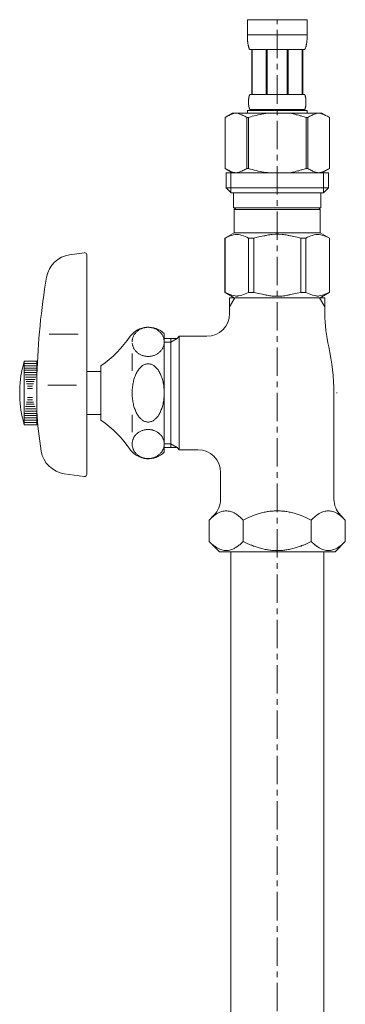
# Model space of a CAD drawing. Units: millimetres. Extents: x 8725 to 13822, y -5861 to 2816.
# Drawn here: x 13290 to 13362, y -2994 to -2777 of the extents above; entities that cross this region are included whole.
import ezdxf

# ---------------------------------------------------------------- set-up
doc = ezdxf.new("R2010")
doc.units = ezdxf.units.MM
doc.linetypes.add('CENTER1', pattern=[10, 6.25, -1.25, 1.25, -1.25])
doc.layers.add('_0-2_', color=7, linetype='Continuous')
doc.layers.add('中心線', color=1, linetype='CENTER1', lineweight=15)

msp = doc.modelspace()

# ---------------------------------------------------------------- linework, layer by layer
at = {"layer": '_0-2_', "color": 5, "linetype": 'Continuous', "lineweight": 20}
for p, q in [((13340.47, -2777.28), (13353.67, -2777.28)), ((13340.47, -2777.28), (13340.47, -2780.69)), ((13353.67, -2780.69), (13353.67, -2777.28)), ((13353.67, -2780.58), (13340.47, -2780.58)), ((13340.47, -2780.81), (13340.47, -2780.69)), ((13340.47, -2780.92), (13340.47, -2780.81)), ((13340.47, -2781.03), (13340.47, -2780.92)), ((13340.48, -2781.15), (13340.47, -2781.03)), ((13340.48, -2781.26), (13340.48, -2781.15)), ((13340.48, -2781.38), (13340.48, -2781.26)), ((13340.49, -2781.49), (13340.48, -2781.38)), ((13340.5, -2781.6), (13340.49, -2781.49)), ((13340.5, -2781.72), (13340.5, -2781.6)), ((13340.51, -2781.83), (13340.5, -2781.72)), ((13340.52, -2781.94), (13340.51, -2781.83)), ((13340.53, -2782.05), (13340.52, -2781.94)), ((13340.55, -2782.16), (13340.53, -2782.05)), ((13340.56, -2782.28), (13340.55, -2782.16)), ((13353.57, -2782.28), (13353.59, -2782.16)), ((13353.59, -2782.16), (13353.6, -2782.05)), ((13353.6, -2782.05), (13353.61, -2781.94)), ((13353.61, -2781.94), (13353.62, -2781.83)), ((13353.62, -2781.83), (13353.63, -2781.72)), ((13353.63, -2781.72), (13353.64, -2781.6)), ((13353.64, -2781.49), (13353.65, -2781.38)), ((13353.64, -2781.6), (13353.64, -2781.49)), ((13353.65, -2781.26), (13353.66, -2781.15)), ((13353.65, -2781.38), (13353.65, -2781.26)), ((13353.66, -2780.92), (13353.67, -2780.81)), ((13353.66, -2781.03), (13353.66, -2780.92)), ((13353.66, -2781.15), (13353.66, -2781.03)), ((13353.67, -2780.81), (13353.67, -2780.69)), ((13340.57, -2782.39), (13340.56, -2782.28)), ((13340.59, -2782.5), (13340.57, -2782.39)), ((13340.61, -2782.61), (13340.59, -2782.5)), ((13340.63, -2782.72), (13340.61, -2782.61)), ((13340.65, -2782.83), (13340.63, -2782.72)), ((13340.67, -2782.93), (13340.65, -2782.83)), ((13340.7, -2783.04), (13340.67, -2782.93)), ((13340.73, -2783.15), (13340.7, -2783.04)), ((13340.76, -2783.26), (13340.73, -2783.15)), ((13340.79, -2783.36), (13340.76, -2783.26)), ((13340.83, -2783.47), (13340.79, -2783.36)), ((13340.87, -2783.57), (13340.83, -2783.47)), ((13340.91, -2783.67), (13340.87, -2783.57)), ((13340.96, -2783.78), (13340.91, -2783.67)), ((13341.02, -2783.88), (13340.96, -2783.78)), ((13353.12, -2783.88), (13341.02, -2783.88)), ((13341.43, -2783.88), (13341.43, -2793.78)), ((13341.53, -2783.88), (13341.53, -2793.78)), ((13341.54, -2783.88), (13341.54, -2793.78)), ((13344.64, -2783.88), (13344.64, -2793.78)), ((13344.87, -2783.88), (13344.87, -2793.78)), ((13349.27, -2783.88), (13349.27, -2793.78)), ((13349.5, -2783.88), (13349.5, -2793.78)), ((13352.59, -2793.78), (13352.59, -2783.88)), ((13352.61, -2783.88), (13352.61, -2793.78)), ((13352.7, -2783.88), (13352.7, -2793.78)), ((13353.12, -2783.88), (13353.17, -2783.78)), ((13353.17, -2783.78), (13353.22, -2783.67)), ((13353.22, -2783.67), (13353.26, -2783.57)), ((13353.26, -2783.57), (13353.3, -2783.47)), ((13353.3, -2783.47), (13353.34, -2783.36)), ((13353.34, -2783.36), (13353.37, -2783.26)), ((13353.37, -2783.26), (13353.41, -2783.15)), ((13353.41, -2783.15), (13353.43, -2783.04)), ((13353.43, -2783.04), (13353.46, -2782.93)), ((13353.46, -2782.93), (13353.48, -2782.83)), ((13353.48, -2782.83), (13353.5, -2782.72)), ((13353.5, -2782.72), (13353.52, -2782.61)), ((13353.52, -2782.61), (13353.54, -2782.5)), ((13353.54, -2782.5), (13353.56, -2782.39)), ((13353.56, -2782.39), (13353.57, -2782.28)), ((13340.73, -2795.23), (13340.74, -2795.18)), ((13340.74, -2795.03), (13340.75, -2794.98)), ((13340.74, -2795.08), (13340.74, -2795.03)), ((13340.74, -2795.13), (13340.74, -2795.08)), ((13340.74, -2795.18), (13340.74, -2795.13)), ((13340.75, -2794.88), (13340.76, -2794.83)), ((13340.75, -2794.93), (13340.75, -2794.88)), ((13340.75, -2794.98), (13340.75, -2794.93)), ((13340.76, -2794.78), (13340.77, -2794.73)), ((13340.76, -2794.83), (13340.76, -2794.78)), ((13340.77, -2794.68), (13340.78, -2794.63)), ((13340.77, -2794.73), (13340.77, -2794.68)), ((13340.78, -2794.63), (13340.79, -2794.58)), ((13340.79, -2794.58), (13340.8, -2794.53)), ((13340.8, -2794.48), (13340.81, -2794.43)), ((13340.8, -2794.53), (13340.8, -2794.48)), ((13340.81, -2794.43), (13340.82, -2794.38)), ((13340.82, -2794.38), (13340.83, -2794.33)), ((13340.83, -2794.33), (13340.84, -2794.28)), ((13340.84, -2794.28), (13340.85, -2794.23)), ((13340.85, -2794.23), (13340.87, -2794.18)), ((13340.87, -2794.18), (13340.88, -2794.13)), ((13340.88, -2794.13), (13340.89, -2794.08)), ((13340.89, -2794.08), (13340.91, -2794.03)), ((13340.91, -2794.03), (13340.93, -2793.98)), ((13340.93, -2793.98), (13340.95, -2793.93)), ((13340.95, -2793.93), (13340.97, -2793.88)), ((13340.97, -2793.88), (13340.99, -2793.83)), ((13340.99, -2793.83), (13341.02, -2793.78)), ((13341.02, -2793.78), (13353.12, -2793.78)), ((13353.14, -2793.83), (13353.12, -2793.78)), ((13353.17, -2793.88), (13353.14, -2793.83)), ((13353.19, -2793.93), (13353.17, -2793.88)), ((13353.21, -2793.98), (13353.19, -2793.93)), ((13353.22, -2794.03), (13353.21, -2793.98)), ((13353.24, -2794.08), (13353.22, -2794.03)), ((13353.25, -2794.13), (13353.24, -2794.08)), ((13353.27, -2794.18), (13353.25, -2794.13)), ((13353.28, -2794.23), (13353.27, -2794.18)), ((13353.29, -2794.28), (13353.28, -2794.23)), ((13353.3, -2794.33), (13353.29, -2794.28)), ((13353.31, -2794.38), (13353.3, -2794.33)), ((13353.32, -2794.43), (13353.31, -2794.38)), ((13353.33, -2794.48), (13353.32, -2794.43)), ((13353.34, -2794.53), (13353.33, -2794.48)), ((13353.34, -2794.58), (13353.34, -2794.53)), ((13353.35, -2794.63), (13353.34, -2794.58)), ((13353.36, -2794.68), (13353.35, -2794.63)), ((13353.36, -2794.73), (13353.36, -2794.68)), ((13353.37, -2794.78), (13353.36, -2794.73)), ((13353.37, -2794.83), (13353.37, -2794.78)), ((13353.38, -2794.88), (13353.37, -2794.83)), ((13353.38, -2794.93), (13353.38, -2794.88)), ((13353.39, -2794.98), (13353.38, -2794.93)), ((13353.39, -2795.03), (13353.39, -2794.98)), ((13353.39, -2795.08), (13353.39, -2795.03)), ((13353.4, -2795.13), (13353.39, -2795.08)), ((13353.4, -2795.18), (13353.4, -2795.13)), ((13353.4, -2795.23), (13353.4, -2795.18)), ((13340.47, -2797.3), (13340.47, -2797.85)), ((13353.67, -2797.3), (13340.47, -2797.3)), ((13340.73, -2795.28), (13340.73, -2795.23)), ((13340.73, -2795.33), (13340.73, -2795.28)), ((13340.73, -2795.38), (13340.73, -2795.33)), ((13340.73, -2795.43), (13340.73, -2795.38)), ((13340.73, -2795.48), (13340.73, -2795.43)), ((13340.73, -2795.53), (13340.73, -2795.48)), ((13340.73, -2795.58), (13340.73, -2795.53)), ((13340.73, -2795.63), (13340.73, -2795.58)), ((13340.74, -2795.68), (13340.73, -2795.63)), ((13340.74, -2795.73), (13340.74, -2795.68)), ((13340.74, -2795.78), (13340.74, -2795.73)), ((13340.74, -2795.83), (13340.74, -2795.78)), ((13340.75, -2795.88), (13340.74, -2795.83)), ((13340.75, -2795.93), (13340.75, -2795.88)), ((13340.75, -2795.98), (13340.75, -2795.93)), ((13340.76, -2796.03), (13340.75, -2795.98)), ((13340.76, -2796.08), (13340.76, -2796.03)), ((13340.77, -2796.13), (13340.76, -2796.08)), ((13340.77, -2796.18), (13340.77, -2796.13)), ((13340.78, -2796.23), (13340.77, -2796.18)), ((13340.79, -2796.28), (13340.78, -2796.23)), ((13340.8, -2796.33), (13340.79, -2796.28)), ((13340.8, -2796.38), (13340.8, -2796.33)), ((13340.81, -2796.43), (13340.8, -2796.38)), ((13340.82, -2796.48), (13340.81, -2796.43)), ((13340.83, -2796.53), (13340.82, -2796.48)), ((13340.84, -2796.58), (13340.83, -2796.53)), ((13340.85, -2796.63), (13340.84, -2796.58)), ((13340.87, -2796.68), (13340.85, -2796.63)), ((13340.88, -2796.73), (13340.87, -2796.68)), ((13340.89, -2796.78), (13340.88, -2796.73)), ((13340.91, -2796.83), (13340.89, -2796.78)), ((13340.93, -2796.88), (13340.91, -2796.83)), ((13340.95, -2796.93), (13340.93, -2796.88)), ((13340.97, -2796.98), (13340.95, -2796.93)), ((13340.99, -2797.03), (13340.97, -2796.98)), ((13341.02, -2797.08), (13340.99, -2797.03)), ((13341.02, -2797.08), (13341.02, -2797.3)), ((13353.12, -2797.08), (13341.02, -2797.08)), ((13353.12, -2797.08), (13353.14, -2797.03)), ((13353.12, -2797.08), (13353.12, -2797.3)), ((13353.14, -2797.03), (13353.17, -2796.98)), ((13353.17, -2796.98), (13353.19, -2796.93)), ((13353.19, -2796.93), (13353.21, -2796.88)), ((13353.21, -2796.88), (13353.22, -2796.83)), ((13353.22, -2796.83), (13353.24, -2796.78)), ((13353.24, -2796.78), (13353.25, -2796.73)), ((13353.25, -2796.73), (13353.27, -2796.68)), ((13353.27, -2796.68), (13353.28, -2796.63)), ((13353.28, -2796.63), (13353.29, -2796.58)), ((13353.29, -2796.58), (13353.3, -2796.53)), ((13353.3, -2796.53), (13353.31, -2796.48)), ((13353.31, -2796.48), (13353.32, -2796.43)), ((13353.32, -2796.43), (13353.33, -2796.38)), ((13353.33, -2796.38), (13353.34, -2796.33)), ((13353.34, -2796.28), (13353.35, -2796.23)), ((13353.34, -2796.33), (13353.34, -2796.28)), ((13353.35, -2796.23), (13353.36, -2796.18)), ((13353.36, -2796.13), (13353.37, -2796.08)), ((13353.36, -2796.18), (13353.36, -2796.13)), ((13353.37, -2796.03), (13353.38, -2795.98)), ((13353.37, -2796.08), (13353.37, -2796.03)), ((13353.38, -2795.93), (13353.39, -2795.88)), ((13353.38, -2795.98), (13353.38, -2795.93)), ((13353.39, -2795.78), (13353.4, -2795.73)), ((13353.39, -2795.83), (13353.39, -2795.78)), ((13353.39, -2795.88), (13353.39, -2795.83)), ((13353.4, -2795.28), (13353.4, -2795.23)), ((13353.4, -2795.33), (13353.4, -2795.28)), ((13353.4, -2795.38), (13353.4, -2795.33)), ((13353.4, -2795.43), (13353.4, -2795.38)), ((13353.4, -2795.48), (13353.4, -2795.43)), ((13353.4, -2795.53), (13353.4, -2795.48)), ((13353.4, -2795.58), (13353.4, -2795.53)), ((13353.4, -2795.63), (13353.4, -2795.58)), ((13353.4, -2795.68), (13353.4, -2795.63)), ((13353.4, -2795.73), (13353.4, -2795.68)), ((13353.67, -2797.3), (13353.67, -2797.85)), ((13337.22, -2797.85), (13335.57, -2798.8)), ((13335.57, -2798.8), (13335.79, -2798.68)), ((13335.57, -2798.8), (13335.57, -2810.09)), ((13335.57, -2798.8), (13335.57, -2810.09)), ((13335.57, -2798.8), (13335.57, -2798.8)), ((13335.79, -2798.68), (13336, -2798.56)), ((13336, -2798.56), (13336.22, -2798.46)), ((13336.22, -2798.46), (13336.43, -2798.36)), ((13336.43, -2798.36), (13336.64, -2798.26)), ((13336.64, -2798.26), (13336.85, -2798.18)), ((13336.85, -2798.18), (13337.07, -2798.1)), ((13337.07, -2798.1), (13337.28, -2798.02)), ((13337.22, -2797.85), (13356.92, -2797.85)), ((13337.28, -2798.02), (13337.49, -2797.96)), ((13337.49, -2797.96), (13337.69, -2797.9)), ((13337.69, -2797.9), (13337.9, -2797.85)), ((13338, -2797.85), (13338.21, -2797.9)), ((13338.21, -2797.9), (13338.42, -2797.96)), ((13338.42, -2797.96), (13338.63, -2798.02)), ((13338.63, -2798.02), (13338.84, -2798.1)), ((13338.84, -2798.1), (13339.05, -2798.18)), ((13339.05, -2798.18), (13339.26, -2798.26)), ((13339.26, -2798.26), (13339.48, -2798.36)), ((13339.48, -2798.36), (13339.26, -2798.26)), ((13339.48, -2798.36), (13339.69, -2798.46)), ((13339.69, -2798.46), (13339.48, -2798.36)), ((13339.69, -2798.46), (13339.9, -2798.56)), ((13339.9, -2798.56), (13339.69, -2798.46)), ((13339.9, -2798.56), (13340.12, -2798.68)), ((13340.12, -2798.68), (13339.9, -2798.56)), ((13340.12, -2798.68), (13340.34, -2798.8)), ((13340.34, -2798.8), (13340.12, -2798.68)), ((13340.34, -2798.8), (13340.34, -2810.09)), ((13340.34, -2798.8), (13340.7, -2798.8)), ((13340.7, -2798.8), (13341.14, -2798.68)), ((13341.14, -2798.68), (13340.7, -2798.8)), ((13340.7, -2798.8), (13340.7, -2810.09)), ((13341.14, -2798.68), (13341.57, -2798.56)), ((13341.57, -2798.56), (13341.14, -2798.68)), ((13341.57, -2798.56), (13342, -2798.46)), ((13342, -2798.46), (13341.57, -2798.56)), ((13342, -2798.46), (13342.43, -2798.36)), ((13342.43, -2798.36), (13342, -2798.46)), ((13342.43, -2798.36), (13342.85, -2798.26)), ((13342.85, -2798.26), (13342.43, -2798.36)), ((13343.27, -2798.18), (13342.85, -2798.26)), ((13343.27, -2798.18), (13343.7, -2798.1)), ((13343.7, -2798.1), (13343.27, -2798.18)), ((13343.7, -2798.1), (13344.12, -2798.02)), ((13344.12, -2798.02), (13343.7, -2798.1)), ((13344.53, -2797.96), (13344.12, -2798.02)), ((13344.95, -2797.9), (13344.53, -2797.96)), ((13345.37, -2797.85), (13344.95, -2797.9)), ((13353, -2798.68), (13353.44, -2798.8)), ((13353.44, -2798.8), (13353.44, -2810.09)), ((13353.79, -2798.8), (13353.44, -2798.8)), ((13354.01, -2798.68), (13353.79, -2798.8)), ((13353.79, -2798.8), (13354.01, -2798.68)), ((13353.79, -2798.8), (13353.79, -2810.09)), ((13354.23, -2798.56), (13354.01, -2798.68)), ((13354.01, -2798.68), (13354.23, -2798.56)), ((13354.44, -2798.46), (13354.23, -2798.56)), ((13354.23, -2798.56), (13354.44, -2798.46)), ((13354.66, -2798.36), (13354.44, -2798.46)), ((13354.44, -2798.46), (13354.66, -2798.36)), ((13354.87, -2798.26), (13354.66, -2798.36)), ((13354.66, -2798.36), (13354.87, -2798.26)), ((13355.08, -2798.18), (13354.87, -2798.26)), ((13354.87, -2798.26), (13355.08, -2798.18)), ((13355.29, -2798.1), (13355.08, -2798.18)), ((13355.08, -2798.18), (13355.29, -2798.1)), ((13355.5, -2798.02), (13355.29, -2798.1)), ((13355.71, -2797.96), (13355.5, -2798.02)), ((13355.92, -2797.9), (13355.71, -2797.96)), ((13356.13, -2797.85), (13355.92, -2797.9)), ((13356.44, -2797.9), (13356.23, -2797.85)), ((13356.65, -2797.96), (13356.44, -2797.9)), ((13356.86, -2798.02), (13356.65, -2797.96)), ((13357.07, -2798.1), (13356.86, -2798.02)), ((13356.92, -2797.85), (13358.57, -2798.8)), ((13357.28, -2798.18), (13357.07, -2798.1)), ((13357.49, -2798.26), (13357.28, -2798.18)), ((13357.7, -2798.36), (13357.49, -2798.26)), ((13357.91, -2798.46), (13357.7, -2798.36)), ((13358.13, -2798.56), (13357.91, -2798.46)), ((13358.35, -2798.68), (13358.13, -2798.56)), ((13358.57, -2798.8), (13358.35, -2798.68)), ((13358.57, -2798.8), (13358.57, -2810.09)), ((13358.57, -2798.8), (13358.57, -2798.8)), ((13335.57, -2810.09), (13337.22, -2811.05)), ((13335.79, -2810.21), (13335.57, -2810.09)), ((13335.57, -2810.09), (13335.57, -2810.09)), ((13336, -2810.33), (13335.79, -2810.21)), ((13336.22, -2810.44), (13336, -2810.33)), ((13339.9, -2810.33), (13339.69, -2810.44)), ((13340.12, -2810.22), (13339.9, -2810.33)), ((13340.34, -2810.09), (13340.12, -2810.22)), ((13340.34, -2810.09), (13340.7, -2810.09)), ((13341.14, -2810.21), (13340.7, -2810.09)), ((13341.57, -2810.33), (13341.14, -2810.21)), ((13342, -2810.44), (13341.57, -2810.33)), ((13353, -2810.21), (13353.44, -2810.09)), ((13353.79, -2810.09), (13353.44, -2810.09)), ((13353.79, -2810.09), (13354.01, -2810.22)), ((13354.01, -2810.22), (13354.23, -2810.33)), ((13354.23, -2810.33), (13354.44, -2810.44)), ((13358.57, -2810.09), (13356.92, -2811.05)), ((13357.91, -2810.44), (13358.13, -2810.33)), ((13358.13, -2810.33), (13358.35, -2810.21)), ((13358.35, -2810.21), (13358.57, -2810.09)), ((13358.57, -2810.09), (13358.57, -2810.09)), ((13335.79, -2811.05), (13335.79, -2814.35)), ((13335.79, -2811.05), (13358.34, -2811.05)), ((13336.43, -2810.54), (13336.22, -2810.44)), ((13336.64, -2810.63), (13336.43, -2810.54)), ((13336.85, -2810.72), (13336.64, -2810.63)), ((13336.84, -2811.05), (13336.84, -2815.45)), ((13337.07, -2810.8), (13336.85, -2810.72)), ((13337.28, -2810.87), (13337.07, -2810.8)), ((13337.49, -2810.94), (13337.28, -2810.87)), ((13337.69, -2810.99), (13337.49, -2810.94)), ((13337.9, -2811.05), (13337.69, -2810.99)), ((13338.21, -2810.99), (13338, -2811.05)), ((13338.42, -2810.94), (13338.21, -2810.99)), ((13338.63, -2810.87), (13338.42, -2810.94)), ((13338.84, -2810.8), (13338.63, -2810.87)), ((13339.05, -2810.72), (13338.84, -2810.8)), ((13339.26, -2810.63), (13339.05, -2810.72)), ((13339.48, -2810.54), (13339.26, -2810.63)), ((13339.69, -2810.44), (13339.48, -2810.54)), ((13342.43, -2810.54), (13342, -2810.44)), ((13342.85, -2810.63), (13342.43, -2810.54)), ((13343.27, -2810.72), (13342.85, -2810.63)), ((13343.7, -2810.8), (13343.27, -2810.72)), ((13344.12, -2810.87), (13343.7, -2810.8)), ((13344.53, -2810.94), (13344.12, -2810.87)), ((13344.95, -2810.99), (13344.53, -2810.94)), ((13345.37, -2811.05), (13344.95, -2810.99)), ((13354.44, -2810.44), (13354.66, -2810.54)), ((13354.66, -2810.54), (13354.87, -2810.63)), ((13354.87, -2810.63), (13355.08, -2810.72)), ((13355.08, -2810.72), (13355.29, -2810.8)), ((13355.29, -2810.8), (13355.5, -2810.87)), ((13355.5, -2810.87), (13355.71, -2810.94)), ((13355.71, -2810.94), (13355.92, -2810.99)), ((13355.92, -2810.99), (13356.13, -2811.05)), ((13356.23, -2811.05), (13356.44, -2810.99)), ((13356.44, -2810.99), (13356.65, -2810.94)), ((13356.65, -2810.94), (13356.86, -2810.87)), ((13356.86, -2810.87), (13357.07, -2810.8)), ((13357.07, -2810.8), (13357.28, -2810.72)), ((13357.28, -2810.72), (13357.49, -2810.63)), ((13357.3, -2811.05), (13357.3, -2815.45)), ((13357.49, -2810.63), (13357.7, -2810.54)), ((13357.7, -2810.54), (13357.91, -2810.44)), ((13358.34, -2811.05), (13358.34, -2814.35)), ((13335.79, -2814.35), (13336.89, -2815.45)), ((13358.34, -2814.35), (13335.79, -2814.35)), ((13358.34, -2814.35), (13357.24, -2815.45)), ((13357.3, -2815.45), (13336.84, -2815.45)), ((13337.44, -2815.45), (13337.44, -2818.75)), ((13356.69, -2815.45), (13356.69, -2818.75)), ((13337.44, -2818.75), (13356.69, -2818.75)), ((13337.91, -2818.75), (13337.58, -2819.08)), ((13356.23, -2818.75), (13356.56, -2819.08)), ((13337.58, -2819.08), (13337.58, -2824.25)), ((13337.58, -2819.08), (13356.56, -2819.08)), ((13356.56, -2819.08), (13356.56, -2824.25)), ((13335.54, -2825.42), (13337.58, -2824.25)), ((13335.54, -2825.42), (13335.56, -2825.41)), ((13335.56, -2825.41), (13335.54, -2825.42)), ((13335.54, -2825.42), (13335.54, -2837.37)), ((13335.57, -2825.42), (13335.54, -2825.42)), ((13335.57, -2825.42), (13335.95, -2825.23)), ((13335.57, -2825.42), (13335.57, -2837.37)), ((13335.95, -2825.23), (13336.33, -2825.07)), ((13335.95, -2825.23), (13336.33, -2825.07)), ((13336.33, -2825.07), (13336.7, -2824.93)), ((13336.33, -2825.07), (13336.7, -2824.93)), ((13336.7, -2824.93), (13337.07, -2824.81)), ((13336.7, -2824.93), (13337.07, -2824.81)), ((13337.07, -2824.81), (13337.44, -2824.71)), ((13337.44, -2824.71), (13337.8, -2824.64)), ((13356.56, -2824.25), (13337.58, -2824.25)), ((13338.52, -2824.64), (13338.89, -2824.71)), ((13338.89, -2824.71), (13339.26, -2824.81)), ((13339.26, -2824.81), (13339.63, -2824.93)), ((13339.63, -2824.93), (13340, -2825.07)), ((13340, -2825.07), (13340.38, -2825.23)), ((13340.38, -2825.23), (13340.76, -2825.42)), ((13340.76, -2825.42), (13340.76, -2837.37)), ((13341.87, -2825.42), (13340.76, -2825.42)), ((13341.87, -2825.42), (13342.64, -2825.23)), ((13341.87, -2825.42), (13341.87, -2837.37)), ((13342.64, -2825.23), (13343.39, -2825.07)), ((13343.39, -2825.07), (13344.14, -2824.93)), ((13345.97, -2824.59), (13346.7, -2824.57)), ((13347.43, -2824.57), (13346.7, -2824.57)), ((13347.43, -2824.57), (13348.17, -2824.59)), ((13348.17, -2824.59), (13347.43, -2824.57)), ((13350.74, -2825.07), (13350, -2824.93)), ((13351.49, -2825.23), (13350.74, -2825.07)), ((13352.26, -2825.42), (13351.49, -2825.23)), ((13352.26, -2825.42), (13352.26, -2837.37)), ((13352.26, -2825.42), (13353.37, -2825.42)), ((13353.76, -2825.23), (13353.37, -2825.42)), ((13353.37, -2825.42), (13353.37, -2837.37)), ((13354.13, -2825.07), (13353.76, -2825.23)), ((13354.5, -2824.93), (13354.13, -2825.07)), ((13354.87, -2824.81), (13354.5, -2824.93)), ((13355.24, -2824.71), (13354.87, -2824.81)), ((13355.61, -2824.64), (13355.24, -2824.71)), ((13356.7, -2824.71), (13356.33, -2824.64)), ((13358.59, -2825.42), (13356.56, -2824.25)), ((13357.07, -2824.81), (13356.7, -2824.71)), ((13357.44, -2824.93), (13357.07, -2824.81)), ((13357.44, -2824.93), (13357.07, -2824.81)), ((13357.81, -2825.07), (13357.44, -2824.93)), ((13357.81, -2825.07), (13357.44, -2824.93)), ((13358.18, -2825.23), (13357.81, -2825.07)), ((13358.18, -2825.23), (13357.81, -2825.07)), ((13358.57, -2825.42), (13358.18, -2825.23)), ((13358.57, -2825.42), (13358.57, -2837.37)), ((13301.28, -2829.08), (13304.5, -2828.63)), ((13305.07, -2877.47), (13305.07, -2829.12)), ((13337.58, -2838.55), (13335.54, -2837.37)), ((13335.56, -2837.38), (13335.54, -2837.37)), ((13335.57, -2837.37), (13335.54, -2837.37)), ((13337.58, -2838.55), (13335.56, -2837.38)), ((13335.57, -2837.37), (13335.95, -2837.56)), ((13335.95, -2837.56), (13336.33, -2837.72)), ((13336.33, -2837.72), (13336.7, -2837.86)), ((13357.57, -2838.55), (13336.57, -2838.55)), ((13336.57, -2838.55), (13336.57, -2840.56)), ((13337.73, -2838.55), (13336.57, -2840.56)), ((13336.7, -2837.86), (13337.07, -2837.98)), ((13337.07, -2837.98), (13337.44, -2838.08)), ((13337.44, -2838.08), (13337.8, -2838.15)), ((13338.52, -2838.15), (13338.89, -2838.08)), ((13338.89, -2838.08), (13339.26, -2837.98)), ((13339.26, -2837.98), (13339.63, -2837.86)), ((13339.63, -2837.86), (13340, -2837.72)), ((13340, -2837.72), (13340.38, -2837.56)), ((13340.38, -2837.56), (13340.76, -2837.37)), ((13341.87, -2837.37), (13340.76, -2837.37)), ((13341.87, -2837.37), (13342.64, -2837.56)), ((13342.64, -2837.56), (13343.39, -2837.72)), ((13343.39, -2837.72), (13344.14, -2837.86)), ((13345.97, -2838.2), (13346.7, -2838.23)), ((13346.7, -2838.23), (13347.43, -2838.23)), ((13347.43, -2838.23), (13348.17, -2838.2)), ((13348.17, -2838.2), (13347.43, -2838.23)), ((13350.74, -2837.72), (13350, -2837.86)), ((13351.49, -2837.56), (13350.74, -2837.72)), ((13352.26, -2837.37), (13351.49, -2837.56)), ((13352.26, -2837.37), (13353.37, -2837.37)), ((13353.76, -2837.56), (13353.37, -2837.37)), ((13354.13, -2837.72), (13353.76, -2837.56)), ((13354.5, -2837.86), (13354.13, -2837.72)), ((13354.87, -2837.98), (13354.5, -2837.86)), ((13355.24, -2838.08), (13354.87, -2837.98)), ((13355.61, -2838.15), (13355.24, -2838.08)), ((13356.7, -2838.08), (13356.33, -2838.15)), ((13357.57, -2840.56), (13356.4, -2838.55)), ((13356.53, -2838.55), (13358.55, -2837.38)), ((13356.56, -2838.55), (13358.59, -2837.37)), ((13356.56, -2838.55), (13358.57, -2837.38)), ((13357.07, -2837.98), (13356.7, -2838.08)), ((13357.44, -2837.86), (13357.07, -2837.98)), ((13357.81, -2837.72), (13357.44, -2837.86)), ((13357.57, -2838.55), (13357.57, -2840.56)), ((13358.18, -2837.56), (13357.81, -2837.72)), ((13358.57, -2837.37), (13358.18, -2837.56)), ((13358.57, -2837.38), (13358.59, -2837.37)), ((13358.57, -2837.37), (13358.59, -2837.37)), ((13336.57, -2840.56), (13336.57, -2842.05)), ((13357.57, -2840.56), (13357.57, -2842.05)), ((13303.13, -2846.62), (13296.8, -2846.62)), ((13322.14, -2846.48), (13322.14, -2872.62)), ((13324.97, -2847.55), (13325.47, -2847.05)), ((13325.47, -2847.05), (13325.47, -2872.05)), ((13325.47, -2847.05), (13331.57, -2847.05)), ((13322.07, -2847.55), (13323.57, -2847.55)), ((13323.57, -2848.36), (13322.07, -2848.36)), ((13323.57, -2847.55), (13323.57, -2848.36)), ((13323.57, -2847.55), (13324.97, -2847.55)), ((13323.57, -2848.36), (13324.97, -2847.55)), ((13323.57, -2848.36), (13323.57, -2870.73)), ((13315.07, -2854.7), (13315.07, -2850.87)), ((13291.27, -2852.55), (13291, -2853.55)), ((13294.07, -2852.55), (13291.27, -2852.55)), ((13291.27, -2852.55), (13291.27, -2853.05)), ((13291.27, -2853.05), (13294.07, -2853.05)), ((13291.27, -2853.05), (13291.27, -2853.55)), ((13291.27, -2853.55), (13294.07, -2853.55)), ((13291.27, -2853.55), (13291.27, -2854.05)), ((13294.07, -2866.55), (13294.07, -2852.55)), ((13308.14, -2865.55), (13308.14, -2853.55)), ((13291.27, -2854.05), (13294.07, -2854.05)), ((13291.27, -2854.05), (13291.27, -2854.55)), ((13291.27, -2854.55), (13294.07, -2854.55)), ((13291.27, -2854.55), (13291.27, -2864.55)), ((13291.41, -2855.05), (13293.96, -2855.05)), ((13291.46, -2855.55), (13293.9, -2855.55)), ((13308.14, -2854.8), (13305.07, -2854.8)), ((13291.54, -2856.05), (13293.81, -2856.05)), ((13291.57, -2856.55), (13293.71, -2856.55)), ((13291.73, -2857.05), (13293.45, -2857.05)), ((13291.78, -2857.55), (13293.35, -2857.55)), ((13291.98, -2858.05), (13293.13, -2858.05)), ((13302.79, -2857.83), (13296.46, -2857.83)), ((13292.02, -2858.55), (13293.09, -2858.55)), ((13359.57, -2859.55), (13359.57, -2882.96)), ((13360.11, -2859.55), (13360.26, -2859.55)), ((13293.45, -2862.05), (13291.73, -2862.05)), ((13293.35, -2861.55), (13291.78, -2861.55)), ((13293.13, -2861.05), (13291.98, -2861.05)), ((13293.09, -2860.55), (13292.02, -2860.55)), ((13294.07, -2864.55), (13291.27, -2864.55)), ((13291.27, -2864.55), (13291.27, -2865.05)), ((13293.96, -2864.05), (13291.41, -2864.05)), ((13293.9, -2863.55), (13291.46, -2863.55)), ((13293.81, -2863.05), (13291.54, -2863.05)), ((13293.71, -2862.55), (13291.57, -2862.55)), ((13305.07, -2864.3), (13308.14, -2864.3)), ((13315.07, -2868.22), (13315.07, -2864.39)), ((13291, -2865.55), (13291.27, -2866.55)), ((13294.07, -2865.05), (13291.27, -2865.05)), ((13291.27, -2865.05), (13291.27, -2865.55)), ((13291.27, -2865.55), (13291.27, -2866.05)), ((13294.07, -2865.55), (13291.27, -2865.55)), ((13294.07, -2866.05), (13291.27, -2866.05)), ((13291.27, -2866.05), (13291.27, -2866.55)), ((13291.27, -2866.55), (13294.07, -2866.55)), ((13322.07, -2870.73), (13323.57, -2870.73)), ((13324.97, -2871.55), (13323.57, -2870.73)), ((13323.57, -2870.73), (13323.57, -2871.55)), ((13323.57, -2871.55), (13322.07, -2871.55)), ((13324.97, -2871.55), (13323.57, -2871.55)), ((13324.97, -2871.55), (13325.47, -2872.05)), ((13325.47, -2872.05), (13329.57, -2872.05)), ((13300.11, -2877.35), (13304.5, -2877.97)), ((13334.57, -2877.05), (13334.57, -2882.96)), ((13332.06, -2887.55), (13333.1, -2886.5)), ((13332.06, -2887.55), (13332.06, -2892.29)), ((13339.56, -2892.29), (13339.56, -2887.55)), ((13354.57, -2892.29), (13354.57, -2887.55)), ((13361.03, -2886.5), (13362.08, -2887.55)), ((13362.08, -2892.29), (13362.08, -2887.55)), ((13332.06, -2892.29), (13334.32, -2894.55)), ((13359.82, -2894.55), (13362.08, -2892.29)), ((13336.59, -2894.55), (13334.32, -2894.55)), ((13336.59, -2894.55), (13357.54, -2894.55)), ((13336.82, -2894.55), (13336.82, -3199.79)), ((13357.32, -2894.55), (13357.32, -3199.79)), ((13359.82, -2894.55), (13357.54, -2894.55))]:
    msp.add_line(p, q, dxfattribs=at)
for centre, radius, start, end in [((13302.12, -2835.02), 6, 98, 170.1971), ((13304.57, -2829.12), 0.5, 0, 98), ((13444.07, -2859.55), 150.05, 170.1971, 178.4725), ((13331.57, -2842.05), 5, 270, 0), ((13390.13, -2842.05), 32.56, 180, 193.0396), ((13318.64, -2850.05), 5, 45.573, 143.1301), ((13294.73, -2833.64), 24, 303.9592, 326.0408), ((13314.57, -2859.55), 45, 0, 13.0396), ((13315.27, -2859.55), 25, 166.1135, 180), ((13315.27, -2859.55), 25, 180, 193.8865), ((13368.98, -2859.91), 75, 182.7786, 189.5915), ((13294.73, -2885.45), 24, 33.9592, 56.0408), ((13300.94, -2871.41), 6, 189.5915, 261.9959), ((13318.64, -2869.05), 5, 216.8699, 314.427), ((13329.57, -2877.05), 5, 0, 90), ((13304.57, -2877.47), 0.5, 261.9959, 0), ((13329.57, -2882.96), 5, 315, 0), ((13364.57, -2882.96), 5, 180, 225)]:
    msp.add_arc(centre, radius, start, end, dxfattribs=at)
for points in [[(13353, -2798.68), (13352.48, -2798.54), (13351.82, -2798.34), (13351.23, -2798.21), (13350.61, -2798.02), (13350.19, -2797.94), (13349.77, -2797.85)], [(13353, -2810.21), (13352.48, -2810.35), (13351.82, -2810.56), (13351.23, -2810.68), (13350.61, -2810.87), (13350.19, -2810.95), (13349.77, -2811.05)], [(13337.8, -2824.64), (13338.1, -2824.6), (13338.29, -2824.6), (13338.52, -2824.64)], [(13344.14, -2824.93), (13344.83, -2824.78), (13345.97, -2824.59)], [(13350, -2824.93), (13349.3, -2824.78), (13348.17, -2824.59)], [(13356.33, -2824.64), (13356.03, -2824.6), (13355.85, -2824.6), (13355.61, -2824.64)], [(13337.8, -2838.15), (13338.1, -2838.2), (13338.29, -2838.19), (13338.52, -2838.15)], [(13344.14, -2837.86), (13344.83, -2838.02), (13345.97, -2838.2)], [(13350, -2837.86), (13349.3, -2838.02), (13348.17, -2838.2)], [(13356.33, -2838.15), (13356.03, -2838.2), (13355.85, -2838.19), (13355.61, -2838.15)], [(13315.08, -2848.57), (13315.12, -2848.85), (13315.19, -2849.12), (13315.28, -2849.39), (13315.4, -2849.65), (13315.54, -2849.9), (13315.71, -2850.13), (13315.89, -2850.35), (13316.1, -2850.56), (13316.33, -2850.75), (13316.57, -2850.92), (13316.84, -2851.07), (13317.11, -2851.2), (13317.39, -2851.31), (13317.69, -2851.39), (13317.99, -2851.45), (13318.29, -2851.49), (13318.6, -2851.5), (13318.91, -2851.49), (13319.21, -2851.45), (13319.52, -2851.39), (13319.81, -2851.31), (13320.09, -2851.2), (13320.37, -2851.07), (13320.63, -2850.92), (13320.87, -2850.75), (13321.1, -2850.56), (13321.31, -2850.35), (13321.5, -2850.13), (13321.66, -2849.9), (13321.81, -2849.65), (13321.92, -2849.39), (13322.02, -2849.12), (13322.08, -2848.85), (13322.12, -2848.57), (13322.14, -2848.29), (13322.12, -2848.01), (13322.08, -2847.73), (13322.02, -2847.46), (13321.92, -2847.19), (13321.81, -2846.93), (13321.66, -2846.68), (13321.5, -2846.45), (13321.31, -2846.22), (13321.1, -2846.02), (13320.87, -2845.83), (13320.63, -2845.66), (13320.37, -2845.51), (13320.09, -2845.38), (13319.81, -2845.27), (13319.52, -2845.19), (13319.21, -2845.13), (13318.91, -2845.09), (13318.6, -2845.08), (13318.29, -2845.09), (13317.99, -2845.13), (13317.69, -2845.19), (13317.39, -2845.27), (13317.11, -2845.38), (13316.84, -2845.51), (13316.57, -2845.66), (13316.33, -2845.83), (13316.1, -2846.02), (13315.89, -2846.22), (13315.71, -2846.45), (13315.54, -2846.68), (13315.4, -2846.93), (13315.28, -2847.19), (13315.19, -2847.46), (13315.12, -2847.73), (13315.08, -2848.01), (13315.07, -2848.15), (13315.07, -2848.29)], [(13318.29, -2865.94), (13317.98, -2865.87), (13317.68, -2865.75), (13317.38, -2865.57), (13317.1, -2865.36), (13316.82, -2865.09), (13316.57, -2864.8), (13316.32, -2864.45), (13316.1, -2864.08), (13315.88, -2863.66), (13315.7, -2863.22), (13315.53, -2862.74), (13315.4, -2862.25), (13315.28, -2861.73), (13315.19, -2861.2), (13315.12, -2860.66), (13315.08, -2860.1), (13315.07, -2859.55), (13315.08, -2858.99), (13315.12, -2858.44), (13315.19, -2857.89), (13315.28, -2857.36), (13315.4, -2856.84), (13315.53, -2856.35), (13315.7, -2855.87), (13315.88, -2855.44), (13316.1, -2855.01), (13316.32, -2854.64), (13316.57, -2854.29), (13316.82, -2854), (13317.1, -2853.73), (13317.38, -2853.52), (13317.68, -2853.35), (13317.98, -2853.22), (13318.29, -2853.15), (13318.45, -2853.13), (13318.6, -2853.12)], [(13318.6, -2853.12), (13318.76, -2853.13), (13318.91, -2853.15), (13319.23, -2853.22), (13319.52, -2853.35), (13319.83, -2853.52), (13320.1, -2853.73), (13320.38, -2854), (13320.64, -2854.29), (13320.89, -2854.64), (13321.11, -2855.01), (13321.32, -2855.44), (13321.5, -2855.87), (13321.67, -2856.35), (13321.81, -2856.84), (13321.93, -2857.36), (13322.02, -2857.89), (13322.08, -2858.44), (13322.12, -2858.99), (13322.14, -2859.55), (13322.12, -2860.1), (13322.08, -2860.66), (13322.02, -2861.2), (13321.93, -2861.73), (13321.81, -2862.25), (13321.67, -2862.74), (13321.5, -2863.22), (13321.32, -2863.66), (13321.11, -2864.08), (13320.89, -2864.45), (13320.64, -2864.8), (13320.38, -2865.09), (13320.1, -2865.36), (13319.83, -2865.57), (13319.52, -2865.75), (13319.23, -2865.87), (13318.91, -2865.94), (13318.6, -2865.97), (13318.29, -2865.94)], [(13315.08, -2870.52), (13315.12, -2870.25), (13315.19, -2869.97), (13315.28, -2869.71), (13315.4, -2869.45), (13315.54, -2869.2), (13315.71, -2868.96), (13315.89, -2868.74), (13316.1, -2868.53), (13316.33, -2868.34), (13316.57, -2868.17), (13316.84, -2868.02), (13317.11, -2867.89), (13317.39, -2867.79), (13317.69, -2867.7), (13317.99, -2867.64), (13318.29, -2867.61), (13318.6, -2867.59), (13318.91, -2867.61), (13319.21, -2867.64), (13319.52, -2867.7), (13319.81, -2867.79), (13320.09, -2867.89), (13320.37, -2868.02), (13320.63, -2868.17), (13320.87, -2868.34), (13321.1, -2868.53), (13321.31, -2868.74), (13321.5, -2868.96), (13321.66, -2869.2), (13321.81, -2869.45), (13321.92, -2869.71), (13322.02, -2869.97), (13322.08, -2870.25), (13322.12, -2870.52), (13322.14, -2870.8), (13322.12, -2871.09), (13322.08, -2871.36), (13322.02, -2871.64), (13321.92, -2871.9), (13321.81, -2872.16), (13321.66, -2872.41), (13321.5, -2872.65), (13321.31, -2872.87), (13321.1, -2873.08), (13320.87, -2873.27), (13320.63, -2873.44), (13320.37, -2873.59), (13320.09, -2873.72), (13319.81, -2873.82), (13319.52, -2873.91), (13319.21, -2873.97), (13318.91, -2874), (13318.6, -2874.02), (13318.29, -2874), (13317.99, -2873.97), (13317.69, -2873.91), (13317.39, -2873.82), (13317.11, -2873.72), (13316.84, -2873.59), (13316.57, -2873.44), (13316.33, -2873.27), (13316.1, -2873.08), (13315.89, -2872.87), (13315.71, -2872.65), (13315.54, -2872.41), (13315.4, -2872.16), (13315.28, -2871.9), (13315.19, -2871.64), (13315.12, -2871.36), (13315.08, -2871.09), (13315.07, -2870.94), (13315.07, -2870.8)], [(13315.07, -2870.8), (13315.07, -2870.66), (13315.08, -2870.52)], [(13332.06, -2887.55), (13332.35, -2887.26), (13332.66, -2886.98), (13332.83, -2886.84), (13333, -2886.7), (13333.18, -2886.55), (13333.38, -2886.42), (13333.59, -2886.27), (13333.81, -2886.13), (13334.09, -2885.98), (13334.37, -2885.85), (13334.85, -2885.68), (13335.35, -2885.57), (13335.81, -2885.54), (13336.27, -2885.57), (13336.77, -2885.68), (13337.25, -2885.85), (13337.53, -2885.98), (13337.8, -2886.13), (13338.02, -2886.27), (13338.24, -2886.42), (13338.43, -2886.55), (13338.62, -2886.7), (13338.79, -2886.84), (13338.96, -2886.98), (13339.26, -2887.26), (13339.56, -2887.55)], [(13339.56, -2887.55), (13340.16, -2887.26), (13340.77, -2886.98), (13341.11, -2886.84), (13341.45, -2886.7), (13341.82, -2886.55), (13342.2, -2886.42), (13342.64, -2886.27), (13343.08, -2886.13), (13343.63, -2885.98), (13344.19, -2885.85), (13345.16, -2885.67), (13346.14, -2885.57), (13347.07, -2885.54), (13347.99, -2885.57), (13348.97, -2885.67), (13349.95, -2885.85), (13350.5, -2885.98), (13351.05, -2886.13), (13351.49, -2886.27), (13351.93, -2886.42), (13352.31, -2886.55), (13352.69, -2886.7), (13353.03, -2886.84), (13353.37, -2886.98), (13353.97, -2887.26), (13354.57, -2887.55)], [(13362.08, -2887.55), (13361.78, -2887.26), (13361.47, -2886.98), (13361.31, -2886.84), (13361.14, -2886.7), (13360.95, -2886.55), (13360.76, -2886.42), (13360.54, -2886.27), (13360.32, -2886.13), (13360.05, -2885.98), (13359.77, -2885.85), (13359.28, -2885.68), (13358.79, -2885.57), (13358.32, -2885.54), (13357.86, -2885.57), (13357.37, -2885.68), (13356.88, -2885.85), (13356.6, -2885.98), (13356.33, -2886.13), (13356.11, -2886.27), (13355.89, -2886.42), (13355.7, -2886.55), (13355.51, -2886.7), (13355.34, -2886.84), (13355.18, -2886.98), (13354.87, -2887.26), (13354.57, -2887.55)], [(13332.06, -2892.29), (13332.35, -2892.57), (13332.66, -2892.85), (13332.83, -2892.99), (13333, -2893.13), (13333.18, -2893.28), (13333.38, -2893.42), (13333.59, -2893.56), (13333.81, -2893.7), (13334.09, -2893.85), (13334.37, -2893.98), (13334.85, -2894.16), (13335.35, -2894.26), (13335.81, -2894.3), (13336.27, -2894.26), (13336.77, -2894.16), (13337.25, -2893.98), (13337.53, -2893.85), (13337.8, -2893.7), (13338.02, -2893.56), (13338.24, -2893.42), (13338.43, -2893.28), (13338.62, -2893.13), (13338.79, -2892.99), (13338.96, -2892.85), (13339.26, -2892.57), (13339.56, -2892.29)], [(13339.56, -2892.29), (13340.16, -2892.58), (13340.77, -2892.85), (13341.11, -2892.99), (13341.45, -2893.13), (13341.82, -2893.28), (13342.2, -2893.42), (13342.64, -2893.56), (13343.08, -2893.7), (13343.63, -2893.85), (13344.19, -2893.98), (13345.16, -2894.16), (13346.14, -2894.26), (13347.07, -2894.3), (13347.99, -2894.26), (13348.97, -2894.16), (13349.95, -2893.98), (13350.5, -2893.85), (13351.05, -2893.7), (13351.49, -2893.56), (13351.93, -2893.42), (13352.31, -2893.28), (13352.69, -2893.13), (13353.03, -2892.99), (13353.37, -2892.85), (13353.97, -2892.58), (13354.57, -2892.29)], [(13362.08, -2892.29), (13361.78, -2892.57), (13361.47, -2892.85), (13361.31, -2892.99), (13361.14, -2893.13), (13360.95, -2893.28), (13360.76, -2893.42), (13360.54, -2893.56), (13360.32, -2893.7), (13360.05, -2893.85), (13359.77, -2893.98), (13359.28, -2894.16), (13358.79, -2894.26), (13358.32, -2894.3), (13357.86, -2894.26), (13357.37, -2894.16), (13356.88, -2893.98), (13356.6, -2893.85), (13356.33, -2893.7), (13356.11, -2893.56), (13355.89, -2893.42), (13355.7, -2893.28), (13355.51, -2893.13), (13355.34, -2892.99), (13355.18, -2892.85), (13354.87, -2892.57), (13354.57, -2892.29)]]:
    msp.add_spline(points, degree=3, dxfattribs=at)
at = {"layer": '中心線', "lineweight": 0}
msp.add_line((13347.07, -3315.79), (13347.07, -2777.28), dxfattribs=at)

doc.saveas('drawing.dxf')
